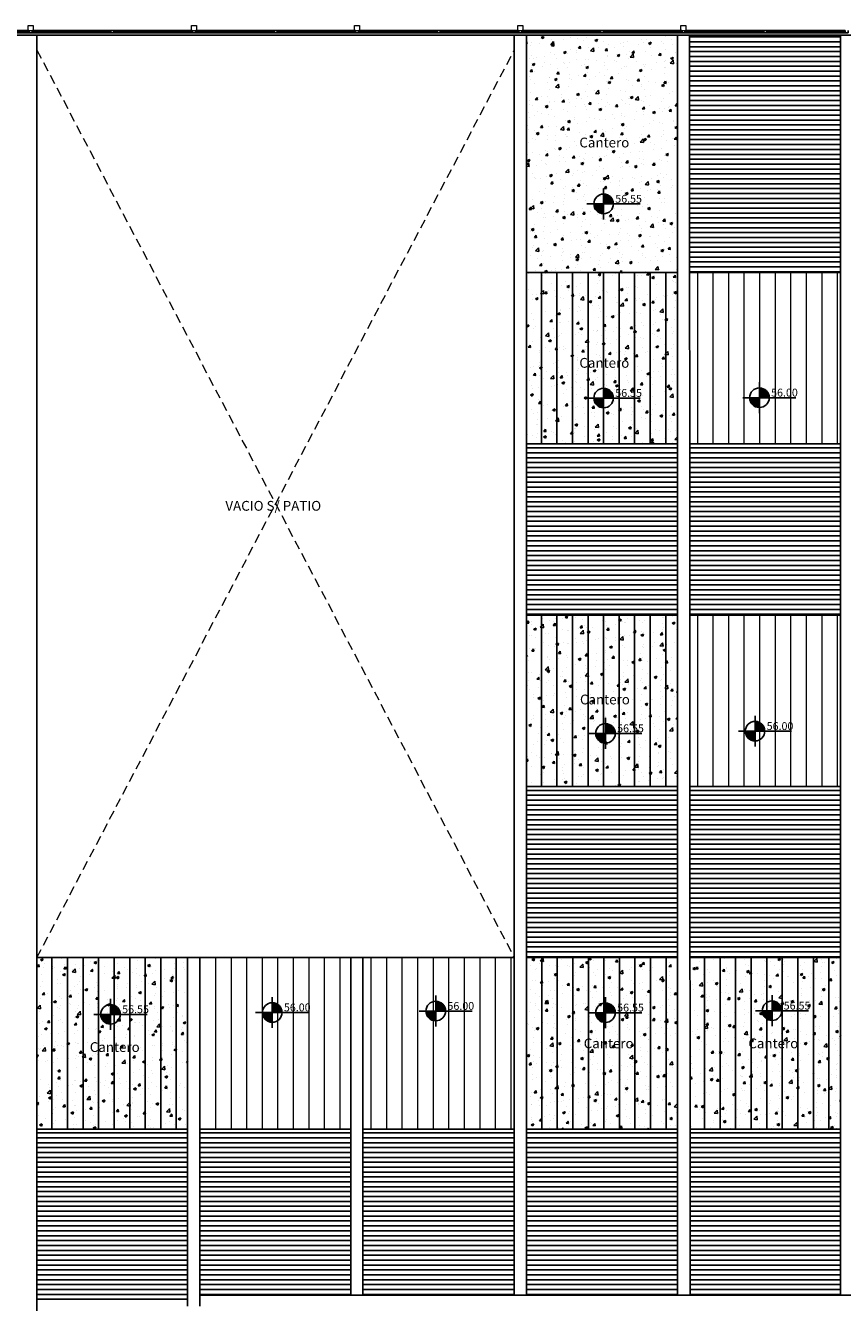
# Model space of a CAD drawing. Units: metres. Extents: x 88 to 723, y -194 to 38.
# Drawn here: x 671 to 688, y -170 to -143 of the extents above; entities that cross this region are included whole.
import ezdxf

# ---------------------------------------------------------------- set-up
doc = ezdxf.new("R2010")
doc.units = ezdxf.units.M
doc.header["$LTSCALE"] = 3
doc.linetypes.add('DASHED2', pattern=[9.525, 6.35, -3.175])
for name, color, linetype in [('64', 64, 'Continuous'), ('E-Mobiliario', 8, 'Continuous'), ('H-Nomenclaturas', 2, 'Continuous'), ('K-Hacht columnas', 253, 'Continuous')]:
    doc.layers.add(name, color=color, linetype=linetype)
for name, color, linetype, lineweight in [('A-cotas', 8, 'Continuous', 25), ('A-proy', 8, 'DASHED2', 20), ('carpinteria', 3, 'Continuous', 9), ('equipamiento', 251, 'Continuous', 9)]:
    doc.layers.add(name, color=color, linetype=linetype, lineweight=lineweight)
doc.styles.add('MARU', font='swisse.ttf')
doc.styles.add('ROMAND', font='romand', dxfattribs={"height": 0.08})
pattern_1 = [(0, (590.65057, -4.43551), (0, 0.1), [])]
pattern_2 = [(90, (590.65057, -4.4355), (-0.3175, 2e-17), [])]
pattern_3 = [(50, (590.65057, -4.4355), (0.546554, -0.0478173), [0.05715, -0.62865]), (355, (590.65057, -4.4355), (-0.1057285, 0.57317), [0.04572, -0.50292]), (100.451, (590.6961, -4.4395), (0.4408275, 0.52535), [0.04857, -0.53427]), (46.1842, (590.6506, -4.2831), (0.8132371, -0.126127), [0.085725, -0.942975]), (96.6356, (590.7183, -4.2936), (0.7122127, 0.7422767), [0.072855, -0.801405]), (351.184, (590.6506, -4.2831), (0.712214, 0.7422754), [0.06858, -0.75438]), (21, (590.72677, -4.3212), (0.4548446, -0.3067966), [0.05715, -0.62865]), (326, (590.72677, -4.3212), (0.1854061, 0.5525639), [0.04572, -0.50292]), (71.4514, (590.76467, -4.3468), (0.6402495, 0.2457686), [0.04857, -0.53427]), (37.5, (590.65057, -4.43551), (0.0092658, 0.25366512), [0, -0.496824, 0, -0.51054, 0, -0.504825]), (7.5, (590.65057, -4.4355), (0.200459, 0.30054172), [0, -0.291084, 0, -0.485394, 0, -0.192405]), (327.5, (590.48064, -4.43551), (0.40677179, -0.01718623), [0, -0.1905, 0, -0.59436, 0, -0.78867]), (317.5, (590.40444, -4.4355), (0.44438754, 0.0762795), [0, -0.24765, 0, -0.394716, 0, -0.56007])]

# ---------------------------------------------------------------- blocks, each defined once
blk = doc.blocks.new('A$C69844BE2')
at = {"layer": 'carpinteria'}
for p, q in [((0, 0), (0, 0.1)), ((0, 0.1), (0.1, 0.1)), ((0, 0), (0.1, 0)), ((0.1, 0.1), (0.1, 0))]:
    blk.add_line(p, q, dxfattribs=at)
blk = doc.blocks.new('A$C178F4424')
at = {"layer": 'E-Mobiliario'}
for p, q in [((0, 0), (0, 0.05)), ((0, 0.05), (0.06, 0.05)), ((0.06, 0), (0.06, 0.05)), ((0.067, 0), (0.067, 0.05)), ((0.067, 0.05), (0.08, 0.05)), ((0.08, 0), (0.067, 0)), ((0.08, 0.047), (0.073, 0.047)), ((0.073, 0.047), (0.073, 0.027)), ((0.073, 0.027), (0.08, 0.027)), ((0.08, 0.024), (0.073, 0.024)), ((0.073, 0.024), (0.073, 0.004)), ((0.073, 0.015), (0.867, 0.015)), ((0.073, 0.012), (0.867, 0.012)), ((0.073, 0.004), (0.08, 0.004)), ((0.08, 0.05), (0.565, 0.05)), ((0.08, 0.05), (0.08, 0.047)), ((0.08, 0.027), (0.08, 0.024)), ((0.08, 0.004), (0.08, 0)), ((0.08, 0), (1.653, 0)), ((0.486, 0.05), (1.653, 0.05)), ((0.867, 0), (0.867, 0.05)), ((0.883, 0.05), (0.883, 0)), ((1.66, 0.039), (0.883, 0.039)), ((1.66, 0.035), (0.883, 0.035)), ((1.116, 0), (0.969, 0)), ((1.265, 0), (1.116, 0)), ((1.667, 0.05), (1.653, 0.05)), ((1.653, 0.05), (1.653, 0.047)), ((1.653, 0.047), (1.66, 0.047)), ((1.66, 0.027), (1.653, 0.027)), ((1.653, 0.027), (1.653, 0.024)), ((1.653, 0.024), (1.66, 0.024)), ((1.66, 0.004), (1.653, 0.004)), ((1.653, 0.004), (1.653, 0)), ((1.653, 0), (1.667, 0)), ((1.66, 0.047), (1.66, 0.027)), ((1.66, 0.024), (1.66, 0.004)), ((1.667, 0.044), (1.667, 0.05)), ((1.667, 0), (1.667, 0.05)), ((1.667, 0.05), (1.727, 0.05)), ((1.667, 0.007), (1.667, 0.044)), ((1.667, 0), (1.667, 0.007)), ((1.727, 0), (1.667, 0)), ((1.727, 0), (1.727, 0.05)), ((1.727, 0.05), (1.74, 0.05)), ((1.727, 0), (1.727, 0.05)), ((1.74, 0), (1.727, 0)), ((1.74, 0.047), (1.733, 0.047)), ((1.733, 0.047), (1.733, 0.027)), ((1.733, 0.027), (1.74, 0.027)), ((1.74, 0.024), (1.733, 0.024)), ((1.733, 0.024), (1.733, 0.004)), ((1.733, 0.015), (2.51, 0.015)), ((1.733, 0.012), (2.51, 0.012)), ((1.733, 0.004), (1.74, 0.004)), ((1.74, 0.05), (2.208, 0.05)), ((1.74, 0.05), (1.74, 0.047)), ((1.74, 0.027), (1.74, 0.024)), ((1.74, 0.004), (1.74, 0)), ((1.74, 0), (3.327, 0)), ((2.129, 0.05), (3.313, 0.05)), ((2.51, 0), (2.51, 0.05)), ((2.527, 0.05), (2.527, 0)), ((3.32, 0.039), (2.527, 0.039)), ((3.32, 0.035), (2.527, 0.035)), ((2.759, 0), (2.612, 0)), ((2.909, 0), (2.759, 0)), ((3.327, 0.05), (3.313, 0.05)), ((3.313, 0.05), (3.313, 0.047)), ((3.313, 0.047), (3.32, 0.047)), ((3.32, 0.027), (3.313, 0.027)), ((3.313, 0.027), (3.313, 0.024)), ((3.313, 0.024), (3.32, 0.024)), ((3.32, 0.004), (3.313, 0.004)), ((3.313, 0.004), (3.313, 0)), ((3.313, 0), (3.327, 0)), ((3.32, 0.047), (3.32, 0.027)), ((3.32, 0.024), (3.32, 0.004)), ((3.327, 0.044), (3.327, 0.05)), ((3.327, 0.007), (3.327, 0.044)), ((3.327, 0), (3.327, 0.007)), ((3.333, 0), (3.333, 0.05)), ((3.333, 0.05), (3.393, 0.05)), ((3.393, 0), (3.393, 0.05))]:
    blk.add_line(p, q, dxfattribs=at)
blk = doc.blocks.new('*X7')
at = {"color": 0}
for p, q in [((16.244, 7.772), (16.244, 7.872)), ((16.25, 7.772), (16.25, 7.872)), ((16.256, 7.772), (16.256, 7.871)), ((16.262, 7.772), (16.262, 7.87)), ((16.269, 7.772), (16.269, 7.869)), ((16.275, 7.772), (16.275, 7.867)), ((16.281, 7.772), (16.281, 7.864)), ((16.288, 7.772), (16.288, 7.862)), ((16.294, 7.772), (16.294, 7.858)), ((16.3, 7.772), (16.3, 7.854)), ((16.306, 7.772), (16.306, 7.849)), ((16.312, 7.772), (16.312, 7.843)), ((16.319, 7.772), (16.319, 7.837)), ((16.144, 7.755), (16.144, 7.772)), ((16.15, 7.734), (16.15, 7.772)), ((16.156, 7.721), (16.156, 7.772)), ((16.163, 7.712), (16.163, 7.772)), ((16.169, 7.704), (16.169, 7.772)), ((16.175, 7.698), (16.175, 7.772)), ((16.181, 7.693), (16.181, 7.772)), ((16.188, 7.689), (16.188, 7.772)), ((16.194, 7.685), (16.194, 7.772)), ((16.2, 7.682), (16.2, 7.772)), ((16.206, 7.679), (16.206, 7.772)), ((16.212, 7.677), (16.212, 7.772)), ((16.219, 7.675), (16.219, 7.772)), ((16.225, 7.674), (16.225, 7.772)), ((16.231, 7.673), (16.231, 7.772)), ((16.238, 7.672), (16.238, 7.772)), ((16.325, 7.772), (16.325, 7.828)), ((16.331, 7.772), (16.331, 7.818)), ((16.337, 7.772), (16.337, 7.803))]:
    blk.add_line(p, q, dxfattribs=at)
blk = doc.blocks.new('nivelp')
for p, q in [((0, 0), (0, 0.158)), ((-0.17, 0), (0.373, 0)), ((0, 0), (0, -0.158))]:
    blk.add_line(p, q)
at = {"color": 2}
blk.add_circle((0, 0), 0.1, dxfattribs=at)
blk.add_blockref('*X7', (-16.242, -7.772))
at = {"style": 'ROMAND'}
blk.add_attdef('NIVEL', (0.119, 0.012), '', height=0.08, dxfattribs=at)

msp = doc.modelspace()

# ---------------------------------------------------------------- hatches: boundary and pattern name
at = {"layer": '64'}
h = msp.add_hatch(dxfattribs=at)
h.set_pattern_fill('AR-CONC', color=64, scale=0.003, style=0)
h.set_pattern_definition(pattern_3)
h.paths.add_polyline_path([(684.534, -143.752), (684.534, -143.627), (681.451, -143.627), (681.451, -143.752), (681.451, -143.752), (681.451, -144.604), (681.451, -148.627), (684.534, -148.627)])
h = msp.add_hatch(dxfattribs=at)
h.set_pattern_fill('AR-CONC', color=64, scale=0.003, style=0)
h.set_pattern_definition(pattern_3)
h.paths.add_polyline_path([(684.534, -148.453), (681.451, -148.453), (681.451, -151.953), (684.534, -151.953)])
h = msp.add_hatch(dxfattribs=at)
h.set_pattern_fill('AR-CONC', color=64, scale=0.003, style=0)
h.set_pattern_definition(pattern_3)
h.paths.add_polyline_path([(684.534, -155.453), (681.451, -155.453), (681.451, -158.953), (684.534, -158.953)])
h = msp.add_hatch(dxfattribs=at)
h.set_pattern_fill('AR-CONC', color=64, scale=0.003, style=0)
h.set_pattern_definition(pattern_3)
h.paths.add_polyline_path([(674.534, -162.453), (671.451, -162.453), (671.451, -165.953), (674.534, -165.953)])
h = msp.add_hatch(dxfattribs=at)
h.set_pattern_fill('AR-CONC', color=64, scale=0.003, style=0)
h.set_pattern_definition(pattern_3)
h.paths.add_polyline_path([(684.534, -162.453), (681.451, -162.453), (681.451, -165.953), (684.534, -165.953)])
h = msp.add_hatch(dxfattribs=at)
h.set_pattern_fill('AR-CONC', color=64, scale=0.003, style=0)
h.set_pattern_definition(pattern_3)
h.paths.add_polyline_path([(687.875, -162.452), (684.792, -162.452), (684.792, -165.952), (687.875, -165.952)])
at = {"layer": 'E-Mobiliario', "ltscale": 3}
h = msp.add_hatch(dxfattribs=at)
h.set_pattern_fill('_USER', color=256, scale=0.1, style=0, pattern_type=0)
h.set_pattern_definition(pattern_1)
h.paths.add_polyline_path([(687.867, -143.578), (684.784, -143.578), (684.784, -143.578), (684.786, -148.453), (687.867, -148.453)])
h = msp.add_hatch(dxfattribs=at)
h.set_pattern_fill('LINE', color=256, scale=0.1, angle=90, style=0)
h.set_pattern_definition([(90, (677.31057, 9.5645), (-0.3175, 2e-17), [])])
h.paths.add_polyline_path([(684.527, -148.453), (681.444, -148.453), (681.444, -151.953), (684.527, -151.953)])
h = msp.add_hatch(dxfattribs=at)
h.set_pattern_fill('_USER', color=256, scale=0.1, style=0, pattern_type=0)
h.set_pattern_definition(pattern_1)
h.paths.add_polyline_path([(681.451, -153.961), (681.451, -155.453), (684.534, -155.453), (684.534, -153.961)])
h.paths.add_polyline_path([(684.534, -153.961), (684.534, -151.953), (681.451, -151.953), (681.451, -153.961)])
h.paths.add_polyline_path([(684.788, -153.961), (687.867, -153.961), (687.867, -151.953), (684.787, -151.953)])
h.paths.add_polyline_path([(687.867, -155.453), (687.867, -153.961), (684.788, -153.961), (684.789, -155.453)])
h.paths.add_polyline_path([(691.2, -155.453), (691.2, -153.961), (688.121, -153.961), (688.122, -155.453)])
h.paths.add_polyline_path([(691.2, -153.961), (691.2, -148.453), (688.119, -148.453), (688.121, -153.961)])
h.paths.add_polyline_path([(688.124, -160.326), (691.2, -160.326), (691.2, -155.453), (688.122, -155.453)])
h.paths.add_polyline_path([(687.867, -160.326), (687.867, -158.953), (684.79, -158.953), (684.79, -160.326)])
h.paths.add_polyline_path([(684.534, -160.326), (684.534, -158.953), (681.451, -158.953), (681.451, -160.326)])
h.paths.add_polyline_path([(681.451, -160.326), (681.451, -162.453), (684.534, -162.453), (684.534, -160.326)])
h.paths.add_polyline_path([(687.867, -162.453), (687.867, -160.326), (684.79, -160.326), (684.791, -162.453)])
h.paths.add_polyline_path([(688.124, -162.453), (691.2, -162.453), (691.2, -160.326), (688.124, -160.326)])
h = msp.add_hatch(dxfattribs=at)
h.set_pattern_fill('LINE', color=256, scale=0.1, angle=90, style=0)
h.set_pattern_definition([(90, (677.31057, 2.5645), (-0.3175, 2e-17), [])])
h.paths.add_polyline_path([(684.527, -155.453), (681.444, -155.453), (681.444, -158.953), (684.527, -158.953)])
h = msp.add_hatch(dxfattribs=at)
h.set_pattern_fill('LINE', color=256, scale=0.1, angle=90, style=0)
h.set_pattern_definition([(90, (667.3139, -4.4355), (-0.3175, 2e-17), [])])
h.paths.add_polyline_path([(674.531, -162.453), (671.447, -162.453), (671.447, -165.953), (674.531, -165.953)])
h = msp.add_hatch(dxfattribs=at)
h.set_pattern_fill('LINE', color=256, scale=0.1, angle=90, style=0)
h.set_pattern_definition([(90, (677.31736, -4.4355), (-0.3175, 2e-17), [])])
h.paths.add_polyline_path([(684.534, -162.453), (681.451, -162.453), (681.451, -165.953), (684.534, -165.953)])
h = msp.add_hatch(dxfattribs=at)
h.set_pattern_fill('LINE', color=256, scale=0.1, angle=90, style=0)
h.set_pattern_definition([(90, (680.6439, -4.4355), (-0.3175, 2e-17), [])])
h.paths.add_polyline_path([(687.861, -162.453), (684.777, -162.453), (684.777, -165.953), (687.861, -165.953)])
h = msp.add_hatch(dxfattribs=at)
h.set_pattern_fill('_USER', color=256, scale=0.1, style=0, pattern_type=0)
h.set_pattern_definition([(0, (600.64724, -4.43551), (0, 0.1), [])])
h.paths.add_polyline_path([(674.538, -167.961), (674.538, -165.953), (671.454, -165.953), (671.454, -167.961)])
h.paths.add_polyline_path([(671.454, -167.961), (671.454, -169.453), (674.538, -169.453), (674.538, -167.961)])
h = msp.add_hatch(dxfattribs=at)
h.set_pattern_fill('_USER', color=256, scale=0.1, style=0, pattern_type=0)
h.set_pattern_definition(pattern_1)
h.paths.add_polyline_path([(677.861, -165.956), (674.781, -165.956), (674.781, -169.353), (677.861, -169.353)])
h.paths.add_polyline_path([(678.111, -169.353), (681.201, -169.353), (681.201, -165.956), (678.111, -165.956)])
h.paths.add_polyline_path([(681.451, -169.353), (684.534, -169.353), (684.534, -165.956), (681.451, -165.956)])
h.paths.add_polyline_path([(684.794, -169.353), (687.867, -169.353), (687.867, -165.956), (684.793, -165.956)])
h.paths.add_polyline_path([(688.127, -169.353), (691.2, -169.353), (691.2, -165.957), (688.126, -165.956)])
at = {"layer": 'equipamiento', "ltscale": 3}
h = msp.add_hatch(dxfattribs=at)
h.set_pattern_fill('LINE', color=256, scale=0.1, angle=90, style=0)
h.set_pattern_definition(pattern_2)
h.paths.add_polyline_path([(687.861, -148.453), (684.777, -148.453), (684.777, -151.953), (687.861, -151.953)])
h = msp.add_hatch(dxfattribs=at)
h.set_pattern_fill('LINE', color=256, scale=0.1, angle=90, style=0)
h.set_pattern_definition(pattern_2)
h.paths.add_polyline_path([(687.861, -155.453), (684.777, -155.453), (684.777, -158.953), (687.861, -158.953)])
h = msp.add_hatch(dxfattribs=at)
h.set_pattern_fill('LINE', color=256, scale=0.1, angle=90, style=0)
h.set_pattern_definition(pattern_2)
h.paths.add_polyline_path([(677.861, -162.453), (674.777, -162.453), (674.777, -165.953), (677.861, -165.953)])
h = msp.add_hatch(dxfattribs=at)
h.set_pattern_fill('LINE', color=256, scale=0.1, angle=90, style=0)
h.set_pattern_definition(pattern_2)
h.paths.add_polyline_path([(681.201, -162.453), (678.117, -162.453), (678.117, -165.953), (681.201, -165.953)])
at = {"layer": 'K-Hacht columnas', "ltscale": 8}
h = msp.add_hatch(dxfattribs=at)
h.set_pattern_fill('_USER', color=256, scale=0.01, angle=45, style=0, pattern_type=0)
h.set_pattern_definition([(45, (670.650569, -11.935513), (-0.0070710678, 0.0070710678), [])])
edge = h.paths.add_edge_path()
edge.add_line((671.276, -143.503), (671.276, -143.403))
edge = h.paths.add_edge_path()
edge.add_line((671.276, -143.403), (671.376, -143.403))
edge = h.paths.add_edge_path()
edge.add_line((671.376, -143.403), (671.376, -143.503))
edge = h.paths.add_edge_path()
edge.add_line((671.276, -143.503), (671.376, -143.503))
h = msp.add_hatch(dxfattribs=at)
h.set_pattern_fill('_USER', color=256, scale=0.01, angle=45, style=0, pattern_type=0)
h.set_pattern_definition([(45, (673.983902, -11.935513), (-0.0070710678, 0.0070710678), [])])
edge = h.paths.add_edge_path()
edge.add_line((674.609, -143.503), (674.609, -143.403))
edge = h.paths.add_edge_path()
edge.add_line((674.609, -143.403), (674.709, -143.403))
edge = h.paths.add_edge_path()
edge.add_line((674.709, -143.403), (674.709, -143.503))
edge = h.paths.add_edge_path()
edge.add_line((674.609, -143.503), (674.709, -143.503))
h = msp.add_hatch(dxfattribs=at)
h.set_pattern_fill('_USER', color=256, scale=0.01, angle=45, style=0, pattern_type=0)
h.set_pattern_definition([(45, (677.317235, -11.935513), (-0.0070710678, 0.0070710678), [])])
edge = h.paths.add_edge_path()
edge.add_line((677.942, -143.503), (677.942, -143.403))
edge = h.paths.add_edge_path()
edge.add_line((677.942, -143.403), (678.042, -143.403))
edge = h.paths.add_edge_path()
edge.add_line((678.042, -143.403), (678.042, -143.503))
edge = h.paths.add_edge_path()
edge.add_line((677.942, -143.503), (678.042, -143.503))
h = msp.add_hatch(dxfattribs=at)
h.set_pattern_fill('_USER', color=256, scale=0.01, angle=45, style=0, pattern_type=0)
h.set_pattern_definition([(45, (680.650569, -11.935514), (-0.0070710678, 0.0070710678), [])])
edge = h.paths.add_edge_path()
edge.add_line((681.276, -143.503), (681.276, -143.403))
edge = h.paths.add_edge_path()
edge.add_line((681.276, -143.403), (681.376, -143.403))
edge = h.paths.add_edge_path()
edge.add_line((681.376, -143.403), (681.376, -143.503))
edge = h.paths.add_edge_path()
edge.add_line((681.276, -143.503), (681.376, -143.503))
h = msp.add_hatch(dxfattribs=at)
h.set_pattern_fill('_USER', color=256, scale=0.01, angle=45, style=0, pattern_type=0)
h.set_pattern_definition([(45, (683.981473, -11.935513), (-0.0070710678, 0.0070710678), [])])
edge = h.paths.add_edge_path()
edge.add_line((684.606, -143.503), (684.606, -143.403))
edge = h.paths.add_edge_path()
edge.add_line((684.606, -143.403), (684.706, -143.403))
edge = h.paths.add_edge_path()
edge.add_line((684.706, -143.403), (684.706, -143.503))
edge = h.paths.add_edge_path()
edge.add_line((684.606, -143.503), (684.706, -143.503))

# ---------------------------------------------------------------- linework, layer by layer
for p, q in [((671.451, -143.603), (671.451, -186.703)), ((681.201, -143.603), (681.201, -169.353)), ((681.451, -143.603), (681.451, -169.353)), ((684.534, -143.603), (684.534, -169.353)), ((684.784, -143.603), (684.794, -169.353)), ((687.867, -143.603), (687.867, -169.353)), ((681.461, -148.453), (684.541, -148.453)), ((684.791, -148.453), (687.871, -148.453)), ((681.461, -151.953), (684.541, -151.953)), ((684.791, -151.953), (687.871, -151.953)), ((681.451, -155.453), (684.541, -155.453)), ((684.791, -155.453), (687.871, -155.453)), ((681.461, -158.953), (684.541, -158.953)), ((684.791, -158.953), (687.871, -158.953)), ((671.451, -162.453), (681.201, -162.453)), ((674.531, -162.453), (674.531, -169.578)), ((674.781, -162.453), (674.781, -169.578)), ((677.861, -162.453), (677.861, -169.353)), ((678.111, -162.453), (678.111, -169.353)), ((681.451, -162.453), (684.541, -162.453)), ((684.791, -162.453), (687.871, -162.453)), ((671.451, -165.956), (674.541, -165.956)), ((674.791, -165.956), (677.871, -165.956)), ((678.111, -165.956), (681.201, -165.956)), ((681.451, -165.956), (684.534, -165.956)), ((684.791, -165.956), (687.861, -165.956)), ((691.2, -169.353), (674.781, -169.353))]:
    msp.add_line(p, q)
at = {"layer": 'A-proy', "ltscale": 0.01}
for p, q in [((671.451, -143.903), (681.201, -162.453)), ((671.451, -162.453), (681.201, -143.906))]:
    msp.add_line(p, q, dxfattribs=at)
at = {"layer": 'E-Mobiliario'}
msp.add_line((691.226, -143.603), (591.176, -143.603), dxfattribs=at)

# ---------------------------------------------------------------- block references
at = {"ltscale": 8, "xscale": -1, "rotation": 180}
for p in [(667.962, -143.503), (671.296, -143.503), (671.296, -143.503), (674.629, -143.503), (677.962, -143.503), (681.296, -143.503), (684.631, -143.503)]:
    msp.add_blockref('A$C178F4424', p, dxfattribs=at)
at = {"ltscale": 8}
for p in [(671.276, -143.503), (674.609, -143.503), (677.942, -143.503), (681.276, -143.503), (684.606, -143.503)]:
    msp.add_blockref('A$C69844BE2', p, dxfattribs=at)
at = {"layer": 'A-cotas'}
ref = msp.add_blockref('nivelp', (683.027, -147.048), dxfattribs=dict(at, xscale=2, yscale=2, zscale=2))
ref.add_attrib('NIVEL', '56.55', (683.265, -147.024), dxfattribs={"height": 0.16, "style": 'ROMAND'})
ref = msp.add_blockref('nivelp', (683.027, -151.016), dxfattribs=dict(at, xscale=2, yscale=2, zscale=2))
ref.add_attrib('NIVEL', '56.55', (683.265, -150.992), dxfattribs={"height": 0.16, "style": 'ROMAND'})
ref = msp.add_blockref('nivelp', (686.21, -151.009), dxfattribs=dict(at, xscale=2, yscale=2, zscale=2))
ref.add_attrib('NIVEL', '56.00', (686.449, -150.985), dxfattribs={"height": 0.16, "style": 'ROMAND'})
ref = msp.add_blockref('nivelp', (683.065, -157.87), dxfattribs=dict(at, xscale=2, yscale=2, zscale=2))
ref.add_attrib('NIVEL', '56.55', (683.304, -157.846), dxfattribs={"height": 0.16, "style": 'ROMAND'})
ref = msp.add_blockref('nivelp', (686.12, -157.824), dxfattribs=dict(at, xscale=2, yscale=2, zscale=2))
ref.add_attrib('NIVEL', '56.00', (686.358, -157.8), dxfattribs={"height": 0.16, "style": 'ROMAND'})
ref = msp.add_blockref('nivelp', (672.955, -163.612), dxfattribs=dict(at, xscale=2, yscale=2, zscale=2))
ref.add_attrib('NIVEL', '56.55', (673.194, -163.588), dxfattribs={"height": 0.16, "style": 'ROMAND'})
ref = msp.add_blockref('nivelp', (676.259, -163.574), dxfattribs=dict(at, xscale=2, yscale=2, zscale=2))
ref.add_attrib('NIVEL', '56.00', (676.497, -163.55), dxfattribs={"height": 0.16, "style": 'ROMAND'})
ref = msp.add_blockref('nivelp', (679.599, -163.544), dxfattribs=dict(at, xscale=2, yscale=2, zscale=2))
ref.add_attrib('NIVEL', '56.00', (679.838, -163.52), dxfattribs={"height": 0.16, "style": 'ROMAND'})
ref = msp.add_blockref('nivelp', (683.065, -163.578), dxfattribs=dict(at, xscale=2, yscale=2, zscale=2))
ref.add_attrib('NIVEL', '56.55', (683.304, -163.554), dxfattribs={"height": 0.16, "style": 'ROMAND'})
ref = msp.add_blockref('nivelp', (686.468, -163.538), dxfattribs=dict(at, xscale=2, yscale=2, zscale=2))
ref.add_attrib('NIVEL', '56.55', (686.706, -163.514), dxfattribs={"height": 0.16, "style": 'ROMAND'})

# ---------------------------------------------------------------- texts
at = {"layer": 'H-Nomenclaturas', "char_height": 0.2, "width": 4.5424, "attachment_point": 1, "style": 'MARU'}
for s, insert in [('Cantero', (682.532, -145.694)), ('Cantero', (682.532, -150.197)), ('VACIO S/ PATIO', (675.302, -153.119)), ('Cantero', (682.544, -157.077)), ('Cantero', (682.621, -164.105)), ('Cantero', (685.984, -164.105)), ('Cantero', (672.532, -164.181))]:
    msp.add_mtext(s, dxfattribs=dict(at, insert=insert))

doc.saveas('drawing.dxf')
